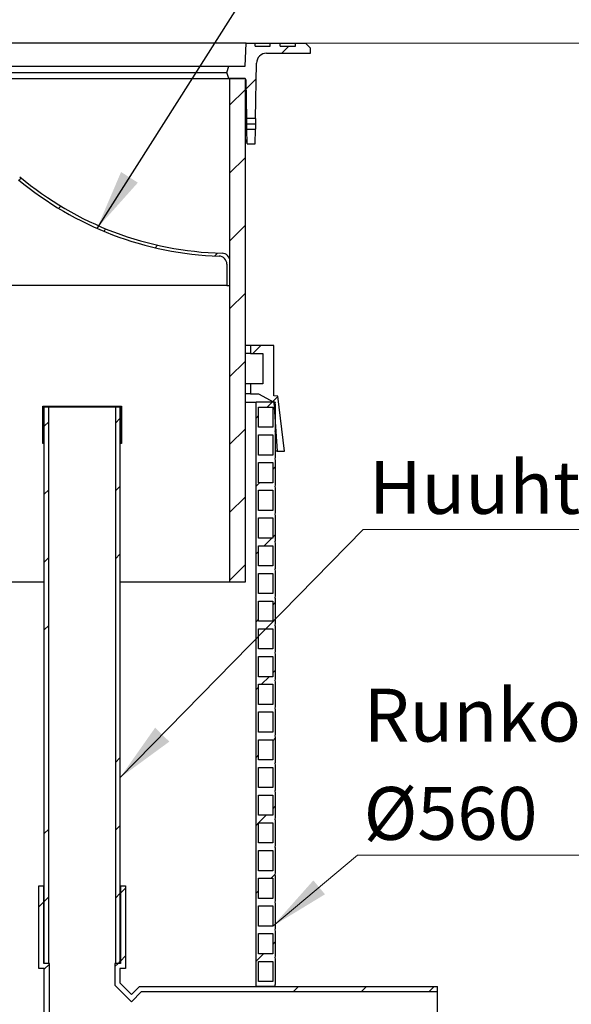
# Model space of a CAD drawing. Units: millimetres. Extents: x 200 to 8200, y 200 to 5740.
# Drawn here: x 2440 to 3170, y 3324 to 4627 of the extents above; entities that cross this region are included whole.
import ezdxf

# ---------------------------------------------------------------- set-up
doc = ezdxf.new("R2010")
doc.units = ezdxf.units.MM
doc.header["$LTSCALE"] = 20
doc.linetypes.add('SLD-Solid', pattern=[0])
doc.styles.add('SLDTEXTSTYLE0', font='ARIAL.TTF', dxfattribs={"width": 0.948})
doc.styles.get("Standard").update_dxf_attribs({"font": 'ARIAL.TTF'})
doc.dimstyles.new('SLDDIMSTYLE1', dxfattribs={"dimtxt": 70, "dimasz": 80, "dimexe": 0, "dimexo": 0.0625, "dimgap": 17.5, "dimtad": 1, "dimdec": 0, "dimlfac": 0.7499999999999998, "dimrnd": 1e-09, "dimzin": 12, "dimdsep": 46, "dimtxsty": 'SLDTEXTSTYLE0', "dimsah": 1, "dimcen": 0.09, "dimadec": 0, "dimazin": 3, "dimtfac": 1, "dimtdec": 3, "dimtofl": 0, "dimtmove": 0, "dimatfit": 3, "dimfxl": 1, "dimfrac": 2, "dimtolj": 1, "dimtzin": 12, "dimarcsym": 0})
doc.dimstyles.new('SLDDIMSTYLE2', dxfattribs={"dimtxt": 0.18, "dimasz": 80, "dimexe": 0, "dimexo": 0.0625, "dimgap": 0, "dimtad": 0, "dimtih": 1, "dimtoh": 1, "dimdec": 0, "dimrnd": 1e-09, "dimzin": 0, "dimdsep": 46, "dimtxsty": 'Standard', "dimsah": 1, "dimcen": 0.09, "dimadec": 0, "dimazin": 0, "dimtfac": 80, "dimtdec": 0, "dimtofl": 0, "dimtmove": 0, "dimatfit": 3, "dimfxl": 1, "dimfrac": 2, "dimtolj": 1, "dimtzin": 0, "dimarcsym": 0})
pattern_1 = [(45, (0, 0), (-44.90128060534577, 44.90128060534577), [])]
pattern_2 = [(45, (0, 0), (-269.4076836320746, 269.4076836320746), []), (45, (89.8026, 4.45e-322), (-269.4076836320746, 269.4076836320746), []), (45, (179.6052, 8.9e-322), (-269.4076836320746, 269.4076836320746), []), (45, (269.408, 1.33e-321), (-269.4076836320746, 269.4076836320746), [])]
pattern_3 = [(45, (0, 0), (-269.4076836320746, 269.4076836320746), []), (45, (89.8026, 0), (-269.4076836320746, 269.4076836320746), []), (45, (179.6052, 0), (-269.4076836320746, 269.4076836320746), []), (45, (269.408, 0), (-269.4076836320746, 269.4076836320746), [])]

# ---------------------------------------------------------------- blocks, each defined once
blk = doc.blocks.new('_D_2')
at = {"color": 7, "linetype": 'SLD-Solid', "lineweight": 0}
for p, q in [((2804.803897128406, 4596.095802841844), (4192.803897128415, 4596.095802841834)), ((4172.803897128415, 4596.095802841834), (4172.803897128405, 3201.049060120448)), ((3012.627033482912, 3201.049060120456), (4192.803897128405, 3201.049060120448))]:
    blk.add_line(p, q, dxfattribs=at)
at = {"color": 7, "linetype": 'SLD-Solid', "lineweight": 18}
for points in [[(4172.803897128415, 4596.095802841834), (4160.803897128414, 4516.095802841834), (4184.803897128414, 4516.095802841834)], [(4172.803897128405, 3201.049060120448), (4184.803897128406, 3281.049060120448), (4160.803897128406, 3281.049060120448)]]:
    blk.add_solid(points, dxfattribs=at)
at = {"color": 7, "linetype": 'SLD-Solid', "lineweight": 18, "insert": (4082.56915068776, 3863.864097348112), "char_height": 70, "attachment_point": 1, "rotation": 90, "style": 'SLDTEXTSTYLE0'}
blk.add_mtext('H', dxfattribs=at)
blk = doc.blocks.new('SW_NOTE_0_5')
at = {"color": 0, "linetype": 'SLD-Solid', "lineweight": 0}
blk.add_line((478.6402324411143, 0), (0, 0), dxfattribs=at)
at = {"color": 0, "linetype": 'Continuous', "lineweight": 0, "char_height": 70, "attachment_point": 1, "style": 'SLDTEXTSTYLE0'}
for s, insert in [('Runkoputki', (8.080612655816388, 220.4079927703839)), ('Ø560', (8.080612655816388, 90.4079900881749))]:
    blk.add_mtext(s, dxfattribs=dict(at, insert=insert))
blk = doc.blocks.new('SW_NOTE_0_7')
at = {"color": 0, "linetype": 'SLD-Solid', "lineweight": 0}
blk.add_line((794.0290833088615, 0), (0, 0), dxfattribs=at)
at = {"color": 0, "linetype": 'Continuous', "lineweight": 0, "insert": (7.595147254135792, 90.95496134876313), "char_height": 70, "attachment_point": 1, "style": 'SLDTEXTSTYLE0'}
blk.add_mtext('Huuhteluputki Ø75', dxfattribs=at)

msp = doc.modelspace()

# ---------------------------------------------------------------- hatches: boundary and pattern name
at = {"linetype": 'SLD-Solid', "lineweight": 18}
h = msp.add_hatch(dxfattribs=at)
h.set_pattern_fill('ANSI31', scale=20, style=0)
h.set_pattern_definition(pattern_1)
edge = h.paths.add_edge_path(flags=0)
edge.add_line((2751.470563795072, 4596.095802841844), (2739.744402359812, 4596.095802841844))
edge.add_line((2739.744402359812, 4596.095802841844), (2738.137230461739, 4565.429136175178))
edge.add_line((2738.137230461739, 4565.429136175178), (2716.803897128405, 4565.429136175178))
edge.add_line((2716.803897128405, 4565.429136175178), (2714.137230461739, 4557.429136175178))
edge.add_line((2714.137230461739, 4557.429136175178), (2716.803897128406, 4549.429136175178))
edge.add_line((2716.803897128406, 4549.429136175178), (2736.850037788072, 4549.429136175178))
edge.add_arc((2736.850037760139, 4546.762469508511), 2.666666666666667, 0.9999999998839257, 89.99999939982638, ccw=False)
edge.add_line((2739.516298280504, 4546.809009259005), (2740.395682236257, 4496.429136175187))
edge.add_line((2740.395682236272, 4496.429136175178), (2752.058217647605, 4496.429136175178))
edge.add_line((2752.0582176477, 4496.429136175161), (2753.336499159294, 4569.661834927672))
edge.add_arc((2766.667801761339, 4569.429136175178), 13.33333333333333, 89.9999999999992, 178.9999999999623, ccw=False)
edge.add_line((2766.667801761339, 4582.762469508511), (2824.803897128405, 4582.76246950851))
edge.add_line((2824.803897128405, 4582.76246950851), (2824.803897128405, 4589.429136175178))
edge.add_line((2824.803897128405, 4589.429136175178), (2818.13723046174, 4596.095802841844))
edge.add_line((2818.13723046174, 4596.095802841844), (2804.803897128405, 4596.095802841844))
edge.add_line((2804.803897128405, 4596.095802841844), (2804.803897128405, 4592.095802841844))
edge.add_line((2804.803897128405, 4592.095802841844), (2784.803897128405, 4592.095802841844))
edge.add_line((2784.803897128405, 4592.095802841844), (2784.803897128405, 4596.095802841844))
edge.add_line((2784.803897128405, 4596.095802841844), (2771.470563795072, 4596.095802841844))
edge.add_line((2771.470563795072, 4596.095802841844), (2771.470563795072, 4592.095802841844))
edge.add_line((2771.470563795072, 4592.095802841844), (2751.470563795072, 4592.095802841844))
edge.add_line((2751.470563795072, 4592.095802841844), (2751.470563795072, 4596.095802841844))
h = msp.add_hatch(dxfattribs=at)
h.set_pattern_fill('ANSI31', scale=20, style=0)
h.set_pattern_definition(pattern_1)
edge = h.paths.add_edge_path(flags=0)
edge.add_arc((2377.825409780181, 4407.160421760339), 10.66666666666665, 89.9999999999992, 129.8569712531741, ccw=False)
edge.add_line((2377.825409780181, 4417.827088427006), (2431.782384476625, 4417.827088427005))
edge.add_arc((2431.782384476625, 4407.160421760339), 10.66666666666665, 50.14302874681738, 89.9999999999992, ccw=False)
edge.add_arc((2718.119767365976, 4750.139182870977), 436.1258214225036, 230.1430287468227, 268.1188378998337)
edge.add_arc((2703.453100699306, 4303.587487877217), 10.66666666666666, -7.958078640513122e-13, 88.11883789982733, ccw=False)
edge.add_line((2714.119767365973, 4303.587487877217), (2714.119767365973, 4275.346694781807))
edge.add_line((2714.119767365973, 4275.346694781807), (2718.119767365973, 4275.346694781807))
edge.add_line((2718.119767365973, 4275.346694781807), (2718.119767365973, 4307.475190964678))
edge.add_arc((2707.453100699307, 4307.475190964678), 10.66666666666662, 0, 88.61963758910622)
edge.add_arc((2718.119767365976, 4750.139182870977), 432.1258214225036, 229.9557405128493, 268.61963758910747, ccw=False)
edge.add_arc((2433.236305185219, 4411.160421760338), 10.66666666666667, 49.95574051284802, 90)
edge.add_line((2433.236305185219, 4421.827088427006), (2408.803897128403, 4421.827088427006))
edge.add_line((2408.803897128403, 4421.827088427006), (2408.803897128404, 4555.160421760339))
edge.add_line((2408.803897128404, 4555.160421760339), (2400.803897128404, 4555.160421760339))
edge.add_line((2400.803897128404, 4555.160421760339), (2400.803897128404, 4421.827088427006))
edge.add_line((2400.803897128404, 4421.827088427006), (2376.371489071587, 4421.827088427006))
edge.add_arc((2376.371489071587, 4411.160421760339), 10.66666666666667, 90, 130.0442594871483)
edge.add_arc((2091.488026890835, 4750.139182870982), 432.1258214225036, 271.3803624108918, 310.04425948715, ccw=False)
edge.add_arc((2102.154693557498, 4307.475190964682), 10.66666666666662, 91.38036241089124, 180)
edge.add_line((2091.488026890832, 4307.475190964682), (2091.488026890832, 4275.346694781811))
edge.add_line((2091.488026890832, 4275.346694781811), (2095.488026890831, 4275.346694781811))
edge.add_line((2095.488026890831, 4275.346694781811), (2095.488026890831, 4303.587487877222))
edge.add_arc((2106.154693557498, 4303.587487877222), 10.66666666666666, 91.88116210016858, 180, ccw=False)
edge.add_arc((2091.488026890835, 4750.139182870982), 436.1258214225036, 271.8811621001671, 309.8569712531782)
h = msp.add_hatch(dxfattribs=at)
h.set_pattern_fill('ANSI31', scale=20, style=0)
h.set_pattern_definition(pattern_1)
h.paths.add_polyline_path([(2738.137230461734, 3882.762469508511), (2738.137230461739, 4549.429136175178), (2717.737230461739, 4549.429136175178), (2717.737230461734, 3882.762469508511)], flags=0)
h = msp.add_hatch(dxfattribs=at)
h.set_pattern_fill('ANSI31', scale=20, style=0)
h.set_pattern_definition(pattern_1)
h.paths.add_polyline_path([(2740.640053145252, 4482.429136175193), (2740.983336088805, 4462.762469508505), (2751.470563795117, 4462.762469508487), (2751.813846738672, 4482.429136175178)], flags=0)
h = msp.add_hatch(dxfattribs=at)
h.set_pattern_fill('ANSI34', scale=20, angle=2.8e-322, style=0)
h.set_pattern_definition(pattern_2)
h.paths.add_polyline_path([(2776.137230461735, 4129.429136175178), (2776.137230461736, 4196.095802841844), (2745.470563795069, 4196.095802841844), (2745.470563795069, 4185.429136175178), (2761.470563795069, 4185.429136175178), (2761.470563795069, 4145.429136175178), (2745.470563795069, 4145.429136175178), (2745.470563795069, 4132.095802841844), (2756.137230461735, 4132.095802841844), (2776.137230461735, 4121.049060120458), (2780.803897128402, 4056.095802841844), (2790.137230461735, 4056.095802841844), (2781.445454604481, 4128.912221390307)], flags=0)
h = msp.add_hatch(dxfattribs=at)
h.set_pattern_fill('ANSI31', scale=20, style=0)
h.set_pattern_definition(pattern_1)
edge = h.paths.add_edge_path(flags=0)
edge.add_arc((2780.634787286276, 4119.382393453792), 3.00259352390872, 146.2840718457121, 213.7159281542919, ccw=False)
edge.add_line((2778.137230461689, 4121.049060120458), (2752.803897128402, 4121.049060120458))
edge.add_line((2752.803897128402, 4121.049060120458), (2752.803897128396, 3347.715726787125))
edge.add_line((2752.803897128396, 3347.715726787125), (2778.137230461675, 3347.715726787125))
edge.add_arc((2780.634787286263, 3349.382393453792), 3.00259352390872, 146.2840718456953, 213.7159281542846, ccw=False)
edge.add_line((2778.137230461676, 3351.049060120459), (2778.137230461676, 3384.382393453792))
edge.add_arc((2780.634787286263, 3386.049060120458), 3.00259352390872, 146.2840718457097, 213.7159281542846, ccw=False)
edge.add_line((2778.137230461676, 3387.715726787125), (2778.137230461677, 3421.049060120458))
edge.add_arc((2780.634787286264, 3422.715726787124), 3.00259352390872, 146.2840718456929, 213.7159281542774, ccw=False)
edge.add_line((2778.137230461677, 3424.382393453792), (2778.137230461678, 3457.715726787126))
edge.add_arc((2780.634787286265, 3459.382393453791), 3.00259352390872, 146.2840718456929, 213.7159281542702, ccw=False)
edge.add_line((2778.137230461678, 3461.049060120459), (2778.137230461678, 3494.382393453792))
edge.add_arc((2780.634787286265, 3496.049060120459), 3.00259352390872, 146.2840718457097, 213.7159281542846, ccw=False)
edge.add_line((2778.137230461678, 3497.715726787125), (2778.137230461678, 3531.049060120459))
edge.add_arc((2780.634787286266, 3532.715726787124), 3.00259352390872, 146.2840718456833, 213.7159281542702, ccw=False)
edge.add_line((2778.137230461679, 3534.382393453792), (2778.137230461679, 3567.715726787126))
edge.add_arc((2780.634787286266, 3569.382393453792), 3.00259352390872, 146.2840718456905, 213.7159281542822, ccw=False)
edge.add_line((2778.13723046168, 3571.049060120459), (2778.13723046168, 3604.382393453792))
edge.add_arc((2780.634787286267, 3606.049060120459), 3.00259352390872, 146.2840718457097, 213.7159281542846, ccw=False)
edge.add_line((2778.13723046168, 3607.715726787125), (2778.13723046168, 3641.049060120458))
edge.add_arc((2780.634787286268, 3642.715726787125), 3.00259352390872, 146.2840718457025, 213.7159281542846, ccw=False)
edge.add_line((2778.137230461681, 3644.382393453792), (2778.137230461681, 3677.715726787125))
edge.add_arc((2780.634787286268, 3679.382393453792), 3.00259352390872, 146.2840718457073, 213.7159281542846, ccw=False)
edge.add_line((2778.137230461681, 3681.049060120459), (2778.137230461682, 3714.382393453792))
edge.add_arc((2780.634787286269, 3716.049060120459), 3.00259352390872, 146.2840718457097, 213.7159281542846, ccw=False)
edge.add_line((2778.137230461683, 3717.715726787125), (2778.137230461683, 3751.049060120458))
edge.add_arc((2780.63478728627, 3752.715726787125), 3.00259352390872, 146.2840718457025, 213.7159281542846, ccw=False)
edge.add_line((2778.137230461683, 3754.382393453792), (2778.137230461683, 3787.715726787125))
edge.add_arc((2780.63478728627, 3789.382393453792), 3.00259352390872, 146.2840718457025, 213.7159281542846, ccw=False)
edge.add_line((2778.137230461683, 3791.049060120459), (2778.137230461683, 3824.382393453792))
edge.add_arc((2780.634787286271, 3826.049060120458), 3.00259352390872, 146.2840718456977, 213.7159281542774, ccw=False)
edge.add_line((2778.137230461684, 3827.715726787125), (2778.137230461684, 3861.049060120458))
edge.add_arc((2780.634787286271, 3862.715726787125), 3.00259352390872, 146.2840718456977, 213.7159281542894, ccw=False)
edge.add_line((2778.137230461685, 3864.382393453792), (2778.137230461685, 3897.715726787125))
edge.add_arc((2780.634787286273, 3899.382393453792), 3.00259352390872, 146.2840718457073, 213.7159281542846, ccw=False)
edge.add_line((2778.137230461685, 3901.049060120459), (2778.137230461686, 3934.382393453793))
edge.add_arc((2780.634787286273, 3936.049060120458), 3.00259352390872, 146.2840718457073, 213.7159281542702, ccw=False)
edge.add_line((2778.137230461686, 3937.715726787125), (2778.137230461686, 3971.049060120458))
edge.add_arc((2780.634787286273, 3972.715726787125), 3.00259352390872, 146.2840718456977, 213.7159281542846, ccw=False)
edge.add_line((2778.137230461687, 3974.382393453792), (2778.137230461687, 4007.715726787126))
edge.add_arc((2780.634787286274, 4009.382393453792), 3.00259352390872, 146.2840718456953, 213.7159281542774, ccw=False)
edge.add_line((2778.137230461688, 4011.049060120459), (2778.137230461688, 4044.382393453792))
edge.add_arc((2780.634787286275, 4046.049060120458), 3.00259352390872, 146.2840718456953, 213.7159281542774, ccw=False)
edge.add_line((2778.137230461688, 4047.715726787126), (2778.137230461688, 4081.049060120459))
edge.add_arc((2780.634787286275, 4082.715726787125), 3.00259352390872, 146.2840718457097, 213.7159281542774, ccw=False)
edge.add_line((2778.137230461688, 4084.382393453791), (2778.137230461688, 4117.715726787125))
h.paths.add_polyline_path([(2756.137230461677, 3417.715726787125), (2774.803897128344, 3417.715726787125), (2774.803897128344, 3391.049060120458), (2756.137230461677, 3391.049060120458)], flags=0)
h.paths.add_polyline_path([(2756.137230461677, 3454.382393453792), (2774.803897128344, 3454.382393453792), (2774.803897128344, 3427.715726787125), (2756.137230461677, 3427.715726787125)], flags=0)
h.paths.add_polyline_path([(2756.137230461678, 3491.049060120459), (2774.803897128344, 3491.049060120459), (2774.803897128344, 3464.382393453792), (2756.137230461678, 3464.382393453792)], flags=0)
h.paths.add_polyline_path([(2756.137230461679, 3527.715726787125), (2774.803897128345, 3527.715726787125), (2774.803897128345, 3501.049060120459), (2756.137230461678, 3501.049060120459)], flags=0)
h.paths.add_polyline_path([(2756.137230461679, 3564.382393453792), (2774.803897128346, 3564.382393453792), (2774.803897128346, 3537.715726787125), (2756.137230461679, 3537.715726787125)], flags=0)
h.paths.add_polyline_path([(2756.13723046168, 3601.049060120459), (2774.803897128347, 3601.049060120459), (2774.803897128346, 3574.382393453792), (2756.137230461679, 3574.382393453792)], flags=0)
h.paths.add_polyline_path([(2756.13723046168, 3637.715726787125), (2774.803897128347, 3637.715726787125), (2774.803897128347, 3611.049060120459), (2756.13723046168, 3611.049060120459)], flags=0)
h.paths.add_polyline_path([(2756.137230461681, 3674.382393453792), (2774.803897128348, 3674.382393453792), (2774.803897128348, 3647.715726787125), (2756.137230461681, 3647.715726787125)], flags=0)
h.paths.add_polyline_path([(2756.137230461682, 3711.049060120459), (2774.803897128349, 3711.049060120459), (2774.803897128349, 3684.382393453792), (2756.137230461682, 3684.382393453792)], flags=0)
h.paths.add_polyline_path([(2756.137230461682, 3747.715726787125), (2774.803897128349, 3747.715726787125), (2774.803897128349, 3721.049060120458), (2756.137230461682, 3721.049060120458)], flags=0)
h.paths.add_polyline_path([(2756.137230461683, 3784.382393453792), (2774.803897128349, 3784.382393453792), (2774.803897128349, 3757.715726787125), (2756.137230461683, 3757.715726787125)], flags=0)
h.paths.add_polyline_path([(2756.137230461684, 3821.049060120459), (2774.80389712835, 3821.049060120459), (2774.80389712835, 3794.382393453792), (2756.137230461684, 3794.382393453792)], flags=0)
h.paths.add_polyline_path([(2756.137230461684, 3857.715726787125), (2774.803897128351, 3857.715726787125), (2774.80389712835, 3831.049060120458), (2756.137230461684, 3831.049060120458)], flags=0)
h.paths.add_polyline_path([(2756.137230461685, 3894.382393453792), (2774.803897128352, 3894.382393453792), (2774.803897128352, 3867.715726787125), (2756.137230461685, 3867.715726787125)], flags=0)
h.paths.add_polyline_path([(2756.137230461685, 3931.049060120459), (2774.803897128352, 3931.049060120459), (2774.803897128352, 3904.382393453792), (2756.137230461685, 3904.382393453792)], flags=0)
h.paths.add_polyline_path([(2756.137230461686, 3967.715726787125), (2774.803897128353, 3967.715726787125), (2774.803897128353, 3941.049060120458), (2756.137230461686, 3941.049060120458)], flags=0)
h.paths.add_polyline_path([(2756.137230461687, 4004.382393453791), (2774.803897128354, 4004.382393453791), (2774.803897128354, 3977.715726787125), (2756.137230461687, 3977.715726787125)], flags=0)
h.paths.add_polyline_path([(2756.137230461688, 4041.049060120458), (2774.803897128354, 4041.049060120458), (2774.803897128354, 4014.382393453793), (2756.137230461687, 4014.382393453793)], flags=0)
h.paths.add_polyline_path([(2756.137230461688, 4077.715726787126), (2774.803897128355, 4077.715726787126), (2774.803897128354, 4051.049060120458), (2756.137230461688, 4051.049060120458)], flags=0)
h.paths.add_polyline_path([(2756.137230461689, 4114.382393453791), (2774.803897128355, 4114.382393453791), (2774.803897128355, 4087.715726787125), (2756.137230461689, 4087.715726787125)], flags=0)
h.paths.add_polyline_path([(2774.803897128343, 3381.049060120459), (2774.803897128342, 3354.382393453792), (2756.137230461676, 3354.382393453792), (2756.137230461676, 3381.049060120459)], flags=0)
h = msp.add_hatch(dxfattribs=at)
h.set_pattern_fill('ANSI34', scale=20, style=0)
h.set_pattern_definition(pattern_3)
h.paths.add_polyline_path([(2471.960366816252, 4114.382393453795), (2573.293700149585, 4114.382393453794), (2573.293700149584, 4066.382393453794), (2574.627033482918, 4066.382393453794), (2574.627033482918, 4115.715726787127), (2470.627033482918, 4115.715726787128), (2470.627033482918, 4066.382393453795), (2471.960366816251, 4066.382393453795)], flags=0)
h = msp.add_hatch(dxfattribs=at)
h.set_pattern_fill('ANSI34', scale=20, style=0)
h.set_pattern_definition(pattern_3)
h.paths.add_polyline_path([(2472.627033482918, 4114.382393453795), (2472.627033482913, 3378.382393453795), (2478.509386424089, 3378.382393453795), (2478.509386424094, 4114.382393453795)], flags=0)
h = msp.add_hatch(dxfattribs=at)
h.set_pattern_fill('ANSI34', scale=20, style=0)
h.set_pattern_definition(pattern_3)
h.paths.add_polyline_path([(2572.627033482913, 3378.382393453794), (2572.627033482918, 4114.382393453794), (2566.744680541742, 4114.382393453794), (2566.744680541737, 3378.382393453794)], flags=0)
h = msp.add_hatch(dxfattribs=at)
h.set_pattern_fill('ANSI34', scale=20, angle=2.8e-322, style=0)
h.set_pattern_definition(pattern_2)
h.paths.add_polyline_path([(2517.229366516225, 3266.40271563516), (2465.960366816245, 3215.133715935181), (2465.960366816244, 3001.049060120461), (2472.627033482911, 3001.049060120461), (2472.627033482912, 3212.372292186027), (2526.657456932046, 3266.40271563516), (2479.293700149579, 3313.766472417626), (2479.29370014958, 3378.382393453794), (2471.960366816246, 3378.382393453794), (2471.960366816247, 3481.04906012046), (2465.29370014958, 3481.04906012046), (2465.293700149579, 3371.715726787127), (2472.627033482913, 3371.715726787127), (2472.627033482913, 3311.005048668473)], flags=0)
h = msp.add_hatch(dxfattribs=at)
h.set_pattern_fill('ANSI34', scale=20, angle=2.8e-322, style=0)
h.set_pattern_definition(pattern_2)
h.paths.add_polyline_path([(2598.542377668192, 3347.715726787126), (2587.94004463488, 3337.113393753814), (2572.627033482913, 3352.426404905782), (2572.627033482913, 3371.715726787127), (2579.960366816246, 3371.715726787127), (2579.960366816247, 3481.04906012046), (2573.29370014958, 3481.04906012046), (2573.29370014958, 3378.382393453793), (2565.960366816246, 3378.382393453793), (2565.960366816246, 3349.664981156628), (2587.94004463488, 3327.685303337994), (2601.303801417346, 3341.04906012046), (2992.627033482913, 3341.049060120457), (2992.627033482913, 3347.715726787124)], flags=0)

# ---------------------------------------------------------------- linework, layer by layer
at = {"color": 7, "linetype": 'SLD-Solid', "lineweight": 25}
for p, q in [((2739.744409556036, 4596.095896443909), (2069.863403474137, 4596.095896443909)), ((2738.137229914313, 4565.429227234111), (2739.744409556036, 4596.095896443909)), ((2739.744409556036, 4596.095896443909), (2751.470570400204, 4596.095896443909)), ((2751.470570400204, 4592.095868469463), (2751.470570400204, 4596.095896443909)), ((2751.470570400204, 4596.095896443909), (2771.470571194932, 4596.095896443909)), ((2751.470570400204, 4592.095868469463), (2771.470571194932, 4592.095868469463)), ((2771.470571194932, 4592.095868469463), (2771.470571194932, 4596.095896443909)), ((2771.470571194932, 4596.095896443909), (2784.803891812608, 4596.095896443909)), ((2784.803891812608, 4592.095868469463), (2784.803891812608, 4596.095896443909)), ((2784.803891812608, 4596.095896443909), (2804.803892607336, 4596.095896443909)), ((2784.803891812608, 4592.095868469463), (2804.803892607336, 4592.095868469463)), ((2804.803892607336, 4592.095868469463), (2804.803892607336, 4596.095896443909)), ((2804.803892607336, 4596.095896443909), (2818.137233093228, 4596.095896443909)), ((2824.803893402065, 4589.429077189352), (2818.137233093228, 4596.095896443909)), ((2824.803893402065, 4582.762575826234), (2824.803893402065, 4589.429077189352)), ((2766.667807732866, 4582.762575826234), (2824.803893402065, 4582.762575826234)), ((2092.80388020957, 4565.429227234111), (2716.803912952389, 4565.429227234111)), ((2714.137240881568, 4557.429171285217), (2716.803912952389, 4565.429227234111)), ((2716.803912952389, 4565.429227234111), (2738.137229914313, 4565.429227234111)), ((2752.058212593044, 4496.429142039206), (2753.336493804897, 4569.661951741761)), ((2095.470592016821, 4557.429171285217), (2714.137240881568, 4557.429171285217)), ((2408.803904687211, 4549.429115336325), (2716.803912952389, 4549.429115336325)), ((2716.803912952389, 4549.429115336325), (2714.137240881568, 4557.429171285217)), ((2716.803912952389, 4549.429115336325), (2736.850027873958, 4549.429115336325)), ((2717.737242216712, 4549.429115336325), (2717.737242216712, 3882.762448669658)), ((2738.137229914313, 4549.429115336325), (2717.737242216712, 4549.429115336325)), ((2738.137229914313, 4549.429115336325), (2738.137229914313, 3882.762448669658)), ((2740.395689641282, 4496.429142039206), (2739.516302580481, 4546.809054097718)), ((2752.058212593044, 4496.429142039206), (2740.395689641282, 4496.429142039206)), ((2740.444883341437, 4489.429172556784), (2751.865451171841, 4489.429172556784)), ((2740.983331834123, 4462.762531321432), (2740.640048816646, 4482.429203074362)), ((2740.640048816646, 4482.429203074362), (2751.81385341768, 4482.429203074362)), ((2751.470570400204, 4462.762531321432), (2751.81385341768, 4482.429203074362)), ((2740.983331834123, 4462.762531321432), (2751.470570400204, 4462.762531321432)), ((2714.119756852434, 4303.587453247295), (2714.119756852434, 4275.346772552715)), ((2718.11978482688, 4275.346772552715), (2718.11978482688, 4307.475265543844)), ((2714.119756852434, 4275.346772552715), (2095.487996573096, 4275.346772552715)), ((2714.119756852434, 4275.346772552715), (2718.11978482688, 4275.346772552715)), ((2745.470568174964, 4196.095801076478), (2738.137229914313, 4196.095801076478)), ((2745.470568174964, 4196.095801076478), (2745.470568174964, 4185.429112793193)), ((2776.137237384762, 4196.095801076478), (2745.470568174964, 4196.095801076478)), ((2776.137237384762, 4129.429197988099), (2776.137237384762, 4196.095801076478)), ((2745.470568174964, 4185.429112793193), (2738.137229914313, 4185.429112793193)), ((2745.470568174964, 4185.429112793193), (2761.47056086346, 4185.429112793193)), ((2761.47056086346, 4185.429112793193), (2761.47056086346, 4145.429150940166)), ((2745.470568174964, 4145.429150940166), (2738.137229914313, 4145.429150940166)), ((2745.470568174964, 4145.429150940166), (2745.470568174964, 4132.095830322491)), ((2761.47056086346, 4145.429150940166), (2745.470568174964, 4145.429150940166)), ((2745.470568174964, 4132.095830322491), (2738.137229914313, 4132.095830322491)), ((2745.470568174964, 4132.095830322491), (2756.137236590033, 4132.095830322491)), ((2756.137236590033, 4132.095830322491), (2776.137237384762, 4121.049102824118)), ((2738.137229914313, 4121.049102824118), (2752.803906435614, 4121.049102824118)), ((2752.803906435614, 3347.715712270326), (2752.803906435614, 4121.049102824118)), ((2778.13723150377, 4121.049102824118), (2752.803906435614, 4121.049102824118)), ((2781.445448234524, 4128.912147562887), (2776.137237384762, 4129.429197988099)), ((2776.137237384762, 4121.049102824118), (2780.803903574591, 4056.095775645163)), ((2778.13723150377, 4117.715693196839), (2778.13723150377, 4084.38239165265)), ((2790.13723595425, 4056.095775645163), (2781.445448234524, 4128.912147562887)), ((2470.627034341142, 4066.382424713359), (2470.627034341142, 4115.715679209616)), ((2470.627034341142, 4115.715679209616), (2574.627046421017, 4115.715679209616)), ((2471.960350508338, 4114.38244251528), (2471.960350508338, 4066.382424713359)), ((2573.293690517391, 4114.38244251528), (2471.960350508338, 4114.38244251528)), ((2472.627048328365, 3378.382381480124), (2472.627048328365, 4114.38244251528)), ((2478.509390984819, 4114.38244251528), (2472.627048328365, 4114.38244251528)), ((2478.509390984819, 3378.382381480124), (2478.509390984819, 4114.38244251528)), ((2566.74468977734, 4114.38244251528), (2566.74468977734, 3378.382381480124)), ((2572.627032433793, 4114.38244251528), (2566.74468977734, 4114.38244251528)), ((2572.627032433793, 4114.38244251528), (2572.627032433793, 3378.382381480124)), ((2573.293690517391, 4066.382424713359), (2573.293690517391, 4114.38244251528)), ((2574.627046421017, 4115.715679209616), (2574.627046421017, 4066.382424713359)), ((2756.137236590033, 4087.715801279929), (2756.137236590033, 4114.38244251528)), ((2756.137236590033, 4114.38244251528), (2774.803901349351, 4114.38244251528)), ((2774.803901349351, 4114.38244251528), (2774.803901349351, 4087.715801279929)), ((2774.803901349351, 4087.715801279929), (2756.137236590033, 4087.715801279929)), ((2778.13723150377, 4081.048982025371), (2778.13723150377, 4047.715680481182)), ((2471.960350508338, 4066.382424713359), (2470.627034341142, 4066.382424713359)), ((2471.960350508338, 4066.382424713359), (2472.627048328365, 4066.382424713359)), ((2572.627032433793, 4066.382424713359), (2573.293690517391, 4066.382424713359)), ((2574.627046421017, 4066.382424713359), (2573.293690517391, 4066.382424713359)), ((2756.137236590033, 4051.04909010846), (2756.137236590033, 4077.715731343812)), ((2756.137236590033, 4077.715731343812), (2774.803901349351, 4077.715731343812)), ((2774.803901349351, 4077.715731343812), (2774.803901349351, 4051.04909010846)), ((2780.803903574591, 4056.095775645163), (2778.13723150377, 4056.095775645163)), ((2780.803903574591, 4056.095775645163), (2790.13723595425, 4056.095775645163)), ((2774.803901349351, 4051.04909010846), (2756.137236590033, 4051.04909010846)), ((2756.137236590033, 4014.382378936992), (2756.137236590033, 4041.049020172344)), ((2756.137236590033, 4041.049020172344), (2774.803901349351, 4041.049020172344)), ((2774.803901349351, 4041.049020172344), (2774.803901349351, 4014.382378936992)), ((2778.13723150377, 4044.382429799622), (2778.13723150377, 4011.049128255433)), ((2774.803901349351, 4014.382378936992), (2756.137236590033, 4014.382378936992)), ((2756.137236590033, 3977.715667765524), (2756.137236590033, 4004.382467946595)), ((2756.137236590033, 4004.382467946595), (2774.803901349351, 4004.382467946595)), ((2774.803901349351, 4004.382467946595), (2774.803901349351, 3977.715667765524)), ((2778.13723150377, 4007.715718628154), (2778.13723150377, 3974.382417083965)), ((2774.803901349351, 3977.715667765524), (2756.137236590033, 3977.715667765524)), ((2756.137236590033, 3941.049115539775), (2756.137236590033, 3967.715756775127)), ((2756.137236590033, 3967.715756775127), (2774.803901349351, 3967.715756775127)), ((2774.803901349351, 3967.715756775127), (2774.803901349351, 3941.049115539775)), ((2778.13723150377, 3971.049007456686), (2778.13723150377, 3937.715705912497)), ((2774.803901349351, 3941.049115539775), (2756.137236590033, 3941.049115539775)), ((2756.137236590033, 3904.382404368307), (2756.137236590033, 3931.049045603659)), ((2756.137236590033, 3931.049045603659), (2774.803901349351, 3931.049045603659)), ((2774.803901349351, 3931.049045603659), (2774.803901349351, 3904.382404368307)), ((2778.13723150377, 3934.382455230937), (2778.13723150377, 3901.048994741029)), ((2774.803901349351, 3904.382404368307), (2756.137236590033, 3904.382404368307)), ((2778.13723150377, 3897.71574405947), (2778.13723150377, 3864.38244251528)), ((2472.627048328365, 3882.762448669658), (2091.870550945247, 3882.762448669658)), ((2717.737242216712, 3882.762448669658), (2572.627032433793, 3882.762448669658)), ((2738.137229914313, 3882.762448669658), (2717.737242216712, 3882.762448669658)), ((2756.137236590033, 3867.715693196839), (2756.137236590033, 3894.38233443219)), ((2756.137236590033, 3894.38233443219), (2774.803901349351, 3894.38233443219)), ((2774.803901349351, 3894.38233443219), (2774.803901349351, 3867.715693196839)), ((2774.803901349351, 3867.715693196839), (2756.137236590033, 3867.715693196839)), ((2756.137236590033, 3831.048982025371), (2756.137236590033, 3857.715782206442)), ((2756.137236590033, 3857.715782206442), (2774.803901349351, 3857.715782206442)), ((2774.803901349351, 3857.715782206442), (2774.803901349351, 3831.048982025371)), ((2778.13723150377, 3861.049032888001), (2778.13723150377, 3827.715731343812)), ((2774.803901349351, 3831.048982025371), (2756.137236590033, 3831.048982025371)), ((2756.137236590033, 3794.382429799622), (2756.137236590033, 3821.049071034974)), ((2756.137236590033, 3821.049071034974), (2774.803901349351, 3821.049071034974)), ((2774.803901349351, 3821.049071034974), (2774.803901349351, 3794.382429799622)), ((2778.13723150377, 3824.382321716533), (2778.13723150377, 3791.049020172343)), ((2774.803901349351, 3794.382429799622), (2756.137236590033, 3794.382429799622)), ((2756.137236590033, 3757.715718628154), (2756.137236590033, 3784.382359863506)), ((2756.137236590033, 3784.382359863506), (2774.803901349351, 3784.382359863506)), ((2774.803901349351, 3784.382359863506), (2774.803901349351, 3757.715718628154)), ((2778.13723150377, 3787.715769490784), (2778.13723150377, 3754.382467946595)), ((2774.803901349351, 3757.715718628154), (2756.137236590033, 3757.715718628154)), ((2756.137236590033, 3721.049007456686), (2756.137236590033, 3747.715648692038)), ((2756.137236590033, 3747.715648692038), (2774.803901349351, 3747.715648692038)), ((2774.803901349351, 3747.715648692038), (2774.803901349351, 3721.049007456686)), ((2778.13723150377, 3751.049058319316), (2778.13723150377, 3717.715756775127)), ((2774.803901349351, 3721.049007456686), (2756.137236590033, 3721.049007456686)), ((2778.13723150377, 3714.382347147848), (2778.13723150377, 3681.049045603659)), ((2756.137236590033, 3684.382455230937), (2756.137236590033, 3711.049096466289)), ((2756.137236590033, 3711.049096466289), (2774.803901349351, 3711.049096466289)), ((2774.803901349351, 3711.049096466289), (2774.803901349351, 3684.382455230937)), ((2774.803901349351, 3684.382455230937), (2756.137236590033, 3684.382455230937)), ((2756.137236590033, 3647.715744059469), (2756.137236590033, 3674.382385294821)), ((2756.137236590033, 3674.382385294821), (2774.803901349351, 3674.382385294821)), ((2774.803901349351, 3674.382385294821), (2774.803901349351, 3647.715744059469)), ((2778.13723150377, 3677.7157949221), (2778.13723150377, 3644.382334432191)), ((2774.803901349351, 3647.715744059469), (2756.137236590033, 3647.715744059469)), ((2756.137236590033, 3611.049032888001), (2756.137236590033, 3637.715674123353)), ((2756.137236590033, 3637.715674123353), (2774.803901349351, 3637.715674123353)), ((2774.803901349351, 3637.715674123353), (2774.803901349351, 3611.049032888001)), ((2778.13723150377, 3641.049083750631), (2778.13723150377, 3607.715782206442)), ((2774.803901349351, 3611.049032888001), (2756.137236590033, 3611.049032888001)), ((2756.137236590033, 3574.382321716533), (2756.137236590033, 3601.049121897604)), ((2756.137236590033, 3601.049121897604), (2774.803901349351, 3601.049121897604)), ((2774.803901349351, 3601.049121897604), (2774.803901349351, 3574.382321716533)), ((2778.13723150377, 3604.382372579164), (2778.13723150377, 3571.049071034974)), ((2774.803901349351, 3574.382321716533), (2756.137236590033, 3574.382321716533)), ((2756.137236590033, 3537.715769490785), (2756.137236590033, 3564.382410726136)), ((2756.137236590033, 3564.382410726136), (2774.803901349351, 3564.382410726136)), ((2774.803901349351, 3564.382410726136), (2774.803901349351, 3537.715769490785)), ((2778.13723150377, 3567.715661407695), (2778.13723150377, 3534.382359863506)), ((2774.803901349351, 3537.715769490785), (2756.137236590033, 3537.715769490785)), ((2778.13723150377, 3531.049109181946), (2778.13723150377, 3497.715648692038)), ((2756.137236590033, 3501.049058319316), (2756.137236590033, 3527.715699554667)), ((2756.137236590033, 3527.715699554667), (2774.803901349351, 3527.715699554667)), ((2774.803901349351, 3527.715699554667), (2774.803901349351, 3501.049058319316)), ((2774.803901349351, 3501.049058319316), (2756.137236590033, 3501.049058319316)), ((2778.13723150377, 3494.382398010478), (2778.13723150377, 3461.049096466289)), ((2465.293690199499, 3371.715721171286), (2465.293690199499, 3481.049077392803)), ((2465.293690199499, 3481.049077392803), (2471.960350508338, 3481.049077392803)), ((2471.960350508338, 3378.382381480124), (2471.960350508338, 3481.049077392803)), ((2471.960350508338, 3481.049077392803), (2472.627048328365, 3481.049077392803)), ((2572.627032433793, 3481.049077392803), (2573.293690517391, 3481.049077392803)), ((2573.293690517391, 3481.049077392803), (2573.293690517391, 3378.382381480124)), ((2573.293690517391, 3481.049077392803), (2579.960350826229, 3481.049077392803)), ((2579.960350826229, 3481.049077392803), (2579.960350826229, 3371.715721171286)), ((2756.137236590033, 3464.382347147848), (2756.137236590033, 3491.0489883832)), ((2756.137236590033, 3491.0489883832), (2774.803901349351, 3491.0489883832)), ((2774.803901349351, 3491.0489883832), (2774.803901349351, 3464.382347147848)), ((2774.803901349351, 3464.382347147848), (2756.137236590033, 3464.382347147848)), ((2756.137236590033, 3427.715794922099), (2756.137236590033, 3454.382436157451)), ((2756.137236590033, 3454.382436157451), (2774.803901349351, 3454.382436157451)), ((2774.803901349351, 3454.382436157451), (2774.803901349351, 3427.715794922099)), ((2778.13723150377, 3457.71568683901), (2778.13723150377, 3424.382385294821)), ((2774.803901349351, 3427.715794922099), (2756.137236590033, 3427.715794922099)), ((2756.137236590033, 3391.049083750631), (2756.137236590033, 3417.715724985983)), ((2756.137236590033, 3417.715724985983), (2774.803901349351, 3417.715724985983)), ((2774.803901349351, 3417.715724985983), (2774.803901349351, 3391.049083750631)), ((2778.13723150377, 3421.049134613262), (2778.13723150377, 3387.715674123353)), ((2774.803901349351, 3391.049083750631), (2756.137236590033, 3391.049083750631)), ((2479.293708637203, 3378.382381480124), (2471.960350508338, 3378.382381480124)), ((2478.509390984819, 3378.382381480124), (2472.627048328365, 3378.382381480124)), ((2479.293708637203, 3313.766496063457), (2479.293708637203, 3378.382381480124)), ((2565.960372124955, 3378.382381480124), (2565.960372124955, 3349.66502257306)), ((2573.293690517391, 3378.382381480124), (2565.960372124955, 3378.382381480124)), ((2572.627032433793, 3378.382381480124), (2566.74468977734, 3378.382381480124)), ((2756.137236590033, 3354.382372579163), (2756.137236590033, 3381.049013814515)), ((2756.137236590033, 3381.049013814515), (2774.803901349351, 3381.049013814515)), ((2774.803901349351, 3381.049013814515), (2774.803901349351, 3354.382372579163)), ((2778.13723150377, 3384.382423441793), (2778.13723150377, 3351.049121897604)), ((2472.627048328365, 3371.715721171286), (2465.293690199499, 3371.715721171286)), ((2472.627048328365, 3311.004973134583), (2472.627048328365, 3371.715721171286)), ((2572.627032433793, 3371.715721171286), (2572.627032433793, 3352.426386556214)), ((2579.960350826229, 3371.715721171286), (2572.627032433793, 3371.715721171286)), ((2565.960372124955, 3349.66502257306), (2587.940061723039, 3327.685372711406)), ((2572.627032433793, 3352.426386556214), (2587.940061723039, 3337.113397003398)), ((2774.803901349351, 3354.382372579163), (2756.137236590033, 3354.382372579163)), ((2587.940061723039, 3337.113397003398), (2598.542376989966, 3347.715712270326)), ((2587.940061723039, 3327.685372711406), (2601.30382044598, 3341.049051961488)), ((2598.542376989966, 3347.715712270326), (2992.627034221932, 3347.715712270326)), ((2601.30382044598, 3341.049051961488), (2992.627034221932, 3341.049051961488)), ((2778.13723150377, 3347.715712270326), (2752.803906435614, 3347.715712270326)), ((2992.627034221932, 3341.049051961488), (2992.627034221932, 3347.715712270326)), ((2992.627034221932, 3207.71568683901), (2992.627034221932, 3341.049051961488))]:
    msp.add_line(p, q, dxfattribs=at)
at = {"color": 8, "linetype": 'SLD-Solid', "lineweight": 25}
msp.add_line((2739.516302580481, 4546.809054097718), (2738.137229914313, 4546.809054097718), dxfattribs=at)
at = {"color": 7, "linetype": 'Continuous', "lineweight": 0}
msp.add_line((2886.984924623116, 3521.407029811462), (2774.803897128344, 3427.715726787125), dxfattribs=at)
at = {"color": 7, "linetype": 'SLD-Solid', "lineweight": 25}
for centre, radius, start, end in [((2766.66780176132, 4569.429136175178), 13.33333333333303, 90, 178.999999999963), ((2736.85003776012, 4546.762469508511), 2.66666666666697, 0.9999999998844896, 89.99999939983697), ((2718.119767365956, 4750.139182870978), 432.125821422504, 229.9557405128504, 268.6196375891086), ((2718.119767365956, 4750.139182870978), 436.1258214225042, 230.1430287468231, 268.1188378998341), ((2703.45310069929, 4303.587487877217), 10.66666666666683, 3.419732393509622e-11, 88.11883789983322), ((2707.45310069929, 4307.475190964678), 10.66666666666741, 0, 88.61963758910878), ((2780.63478728626, 4119.382393453792), 3.002593523909156, 146.2840718457081, 213.7159281542638), ((2780.63478728626, 4082.715726787126), 3.002593523909156, 146.2840718457081, 213.7159281542782), ((2780.63478728626, 4046.049060120459), 3.002593523908778, 146.2840718457034, 213.7159281542782), ((2780.634787286259, 4009.382393453793), 3.002593523908903, 146.2840718457106, 213.7159281542855), ((2780.634787286259, 3972.715726787126), 3.002593523909282, 146.2840718457154, 213.7159281542806), ((2780.634787286258, 3936.049060120459), 3.00259352390903, 146.2840718456961, 213.7159281542758), ((2780.634787286258, 3899.382393453793), 3.002593523908903, 146.2840718457057, 213.7159281542855), ((2780.634787286258, 3862.715726787126), 3.00259352390903, 146.2840718457154, 213.7159281542734), ((2780.634787286258, 3826.049060120459), 3.002593523909661, 146.2840718456937, 213.715928154271), ((2780.634787286257, 3789.382393453793), 3.002593523908651, 146.2840718457106, 213.7159281542782), ((2780.634787286256, 3752.715726787126), 3.002593523908526, 146.2840718457057, 213.7159281542903), ((2780.634787286256, 3716.049060120459), 3.002593523908778, 146.2840718457034, 213.7159281542903), ((2780.634787286256, 3679.382393453793), 3.002593523908903, 146.2840718457057, 213.7159281542855), ((2780.634787286255, 3642.715726787126), 3.002593523908903, 146.2840718457106, 213.7159281542855), ((2780.634787286255, 3606.049060120459), 3.002593523909156, 146.2840718457081, 213.7159281542855), ((2780.634787286255, 3569.382393453793), 3.002593523908903, 146.2840718457034, 213.7159281542855), ((2780.634787286254, 3532.715726787126), 3.002593523908903, 146.2840718457034, 213.7159281542855), ((2780.634787286253, 3496.049060120459), 3.002593523908399, 146.2840718456985, 213.7159281542951), ((2780.634787286253, 3459.382393453793), 3.002593523908526, 146.2840718456985, 213.7159281542903), ((2780.634787286253, 3422.715726787126), 3.002593523908903, 146.2840718456985, 213.7159281542855), ((2780.634787286253, 3386.049060120459), 3.002593523908778, 146.2840718457034, 213.7159281542903), ((2780.634787286253, 3349.382393453793), 3.002593523908903, 146.2840718457034, 213.7159281542855)]:
    msp.add_arc(centre, radius, start, end, dxfattribs=at)
for points, knots in [([(2740.444883341437, 4489.429172556784), (2740.437437244416, 4489.887375337837), (2740.422551874879, 4490.803360947493), (2740.407881146325, 4492.124980597636), (2740.398715127862, 4493.342775974489), (2740.394420976874, 4494.409400309364), (2740.393449413496, 4495.287038281143), (2740.394236096222, 4495.934199682179), (2740.395398003253, 4496.350671782141), (2740.395592372569, 4496.402970209259), (2740.395689641282, 4496.429142039206)], [0, 0, 0, 0, 0.1250298110776688, 0.2499450297133773, 0.3750082249911597, 0.4999056492527427, 0.6247872437126181, 0.7498778704818806, 0.8748307702498144, 1, 1, 1, 1]), ([(2752.058212593044, 4496.429142039206), (2752.057222239127, 4496.403022471952), (2752.055243091604, 4496.350824489056), (2752.0398375912, 4495.934399743927), (2752.016856392889, 4495.287458569222), (2751.987697508825, 4494.409961098835), (2751.955188915181, 4493.34325441818), (2751.922267589666, 4492.125123182481), (2751.891028014355, 4490.803412521189), (2751.873978346418, 4489.887336385314), (2751.865451171841, 4489.429172556784)], [0, 0, 0, 0, 0.1250994322122699, 0.2500017691467517, 0.3750903506061509, 0.4999880352438218, 0.6249341831545119, 0.7500595222011307, 0.874995448818705, 1, 1, 1, 1]), ([(2740.640048816646, 4482.429203074362), (2740.63903966146, 4482.455372853873), (2740.637023217269, 4482.507664018368), (2740.621311076225, 4482.924103073144), (2740.597956380177, 4483.571407931894), (2740.568316040243, 4484.448911697471), (2740.535350692724, 4485.515602174574), (2740.50203132322, 4486.733540238612), (2740.470526931618, 4488.055055471855), (2740.453432480909, 4488.971065149545), (2740.444883341437, 4489.429172556784)], [0, 0, 0, 0, 0.1251717860095948, 0.2501120978056555, 0.3751814235203044, 0.5000564873126869, 0.6250044871843442, 0.7500775832504535, 0.8750108070508562, 1, 1, 1, 1]), ([(2751.865451171841, 4489.429172556784), (2751.857979974639, 4488.971025898616), (2751.843043644668, 4488.055104463651), (2751.828154175103, 4486.733625579534), (2751.818517203433, 4485.515987391526), (2751.813814232129, 4484.449300179524), (2751.812330664681, 4483.571979041784), (2751.812709539709, 4482.924528369026), (2751.813633369408, 4482.507759308171), (2751.813780018698, 4482.455406177554), (2751.81385341768, 4482.429203074362)], [0, 0, 0, 0, 0.1250140428011678, 0.2499266106865878, 0.3749535039496916, 0.4998522839206803, 0.6246923798531361, 0.7497698867065955, 0.8747581013134575, 1, 1, 1, 1]), ([(2738.137229914313, 4470.233615916159), (2738.359039915916, 4469.63814736738), (2738.844564168023, 4468.334714610923), (2739.518343417521, 4466.558663862316), (2740.144691229648, 4464.922525326548), (2740.623176565509, 4463.686812189317), (2740.926834944456, 4462.906878908396), (2740.96450496667, 4462.810633312584), (2740.983331834123, 4462.762531321432)], [0, 0, 0, 0, 0.1242562139101946, 0.2719868576363868, 0.4542329721884657, 0.6360469339630836, 0.8181021477996853, 1, 1, 1, 1])]:
    msp.add_open_spline(points, degree=3, knots=knots, dxfattribs=at)
at = {"color": 7, "linetype": 'Continuous', "lineweight": 0}
msp.add_solid([(2774.803897128344, 3427.715726787125), (2843.898054500444, 3469.787064025671), (2828.513567211145, 3488.207638143906)], dxfattribs=at)

# ---------------------------------------------------------------- block references
for name, p in [('SW_NOTE_0_7', (2894.522613065327, 3952.296897993617)), ('SW_NOTE_0_5', (2886.984924623116, 3521.407029811462))]:
    msp.add_blockref(name, p, dxfattribs=at)

# ---------------------------------------------------------------- dimensions: what is measured, and where the dimension line sits
at = {"color": 7, "linetype": 'SLD-Solid', "lineweight": 18}
dim = msp.add_linear_dim(base=(4172.803897128406, 3201.049060120448), p1=(2784.803897128406, 4596.095802841844), p2=(2992.627033482912, 3201.049060120456), angle=90.0000000000002, dimstyle='SLDDIMSTYLE1', dxfattribs=at)
dim.commit()
dim.dimension.update_dxf_attribs({"geometry": '_D_2', "text_midpoint": (4172.80389712841, 3898.572431481141), "dimtype": 160})

# ---------------------------------------------------------------- leaders
at = {"color": 7, "linetype": 'Continuous', "lineweight": 0}
for points in [[(2542.379190929263, 4350.988857924165), (2801.557788944724, 4758.829561310201)], [(2572.627033482914, 3623.875603701321), (2894.522613065327, 3952.296897993617)]]:
    msp.add_leader(points, dimstyle='SLDDIMSTYLE2', dxfattribs=at)

doc.saveas('drawing.dxf')
